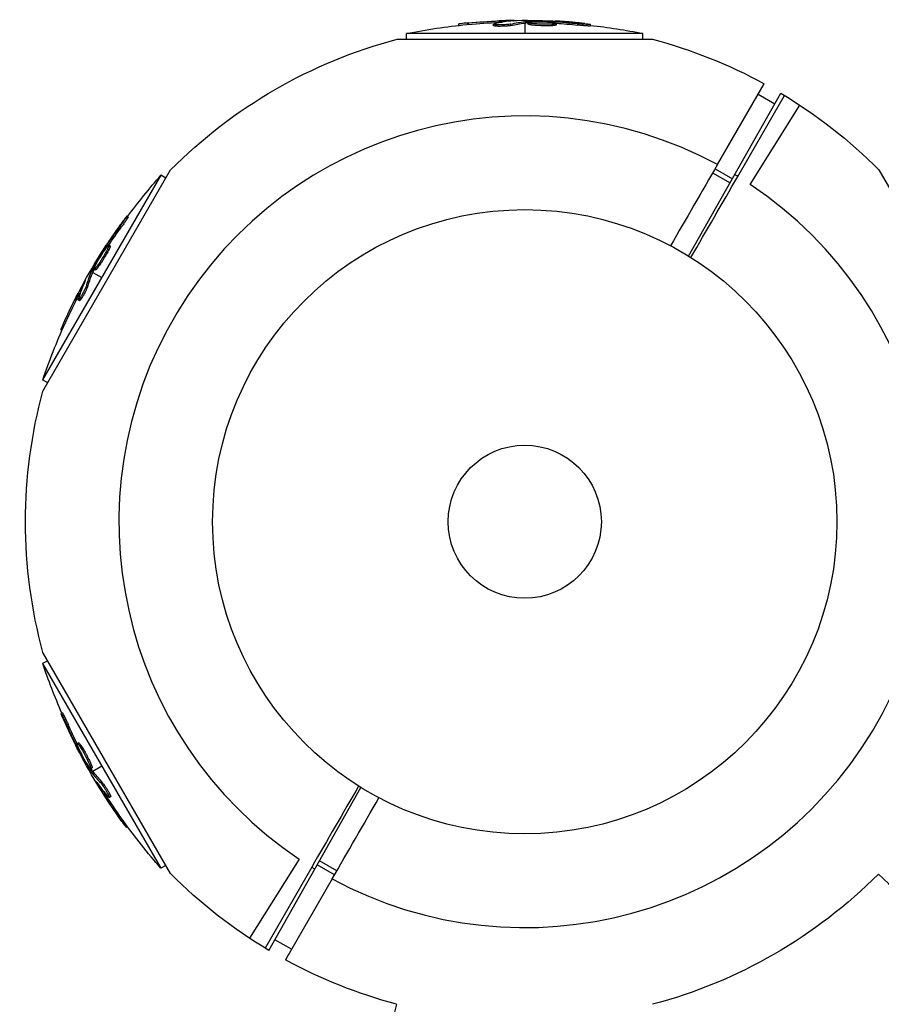
# Model space of a CAD drawing. Units: millimetres. Extents: x -4639 to 4858, y -3427 to 5853.
# Drawn here: x -86 to 61, y -82 to 85 of the extents above; entities that cross this region are included whole.
import ezdxf

# ---------------------------------------------------------------- set-up
doc = ezdxf.new("R2010")
doc.units = ezdxf.units.MM
doc.header["$LTSCALE"] = 20
doc.layers.add('2d', color=230, linetype='Continuous')

msp = doc.modelspace()

# ---------------------------------------------------------------- linework, layer by layer
at = {"layer": '2d'}
for p, q in [((-11.17, 84.29), (-11.17, 84.53)), ((-9.58, 84.46), (-9.58, 84.71)), ((-5.29, 84.24), (-5.29, 84.49)), ((-4.79, 84.39), (-4.79, 84.39)), ((-4.32, 84.81), (-4.32, 85.06)), ((-2.36, 84.27), (-2.36, 84.52)), ((-2.27, 85.04), (-2.27, 85.11)), ((0, 85.15), (0, 84.93)), ((0, 84.68), (0, 82.92)), ((0.2, 84.7), (0.2, 84.95)), ((0.38, 84.72), (0.38, 84.97)), ((0.57, 84.51), (0.57, 84.76)), ((3.16, 84.47), (3.16, 84.47)), ((3.16, 84.47), (3.16, 84.47)), ((4.27, 84.83), (4.27, 84.97)), ((4.67, 84.24), (4.67, 84.49)), ((4.88, 84.76), (4.88, 84.95)), ((5.36, 84.37), (5.36, 84.62)), ((9, 84.33), (9, 84.58)), ((11.16, 84.19), (11.16, 84.44)), ((-21.67, 81.95), (21.67, 81.95)), ((20.07, 82.92), (-20.07, 82.92)), ((-20.07, 81.95), (-20.07, 82.92)), ((20.07, 81.95), (20.07, 82.92)), ((32.7, 60.64), (40.64, 74.39)), ((27.81, 45.12), (43.45, 72.78)), ((36.17, 58.64), (44.1, 72.39)), ((39.61, 72.6), (42.43, 70.97)), ((38.29, 57.28), (46.72, 70.72)), ((-61.78, 58.84), (-81.85, 24.08)), ((-81.8, 22.2), (-60.13, 59.74)), ((-60.93, 58.35), (-61.78, 58.84)), ((31.9, 59.26), (34.85, 57.56)), ((32.3, 59.94), (35.24, 58.24)), ((60.13, 59.74), (81.8, 22.2)), ((-67.34, 51.76), (-67.55, 51.88)), ((-68.53, 49.96), (-68.75, 50.09)), ((-70.39, 46.83), (-70.6, 46.95)), ((-71.33, 46.12), (-71.45, 46.19)), ((-70.96, 46.61), (-71.13, 46.7)), ((-70.62, 46.16), (-70.84, 46.29)), ((-71.58, 44.98), (-71.58, 44.98)), ((-71.58, 44.98), (-71.58, 44.98)), ((-73.75, 42.58), (-73.55, 42.47)), ((-73.26, 42.52), (-73.47, 42.65)), ((-73.17, 42.69), (-73.39, 42.81)), ((-73.34, 42.34), (-71.81, 41.46)), ((-72.9, 42.75), (-73.12, 42.87)), ((-74.78, 40.56), (-74.84, 40.59)), ((-74.16, 40.09), (-74.38, 40.22)), ((-75.61, 38.66), (-75.82, 38.79)), ((-75.59, 37.54), (-75.81, 37.67)), ((-75.48, 38.05), (-75.48, 38.05)), ((-77.93, 33.93), (-78.15, 34.06)), ((-78.58, 32.48), (-78.79, 32.59)), ((-81, 23.59), (-81.85, 24.08)), ((-60.13, -59.74), (-81.8, -22.2)), ((-81, -23.59), (-81.85, -24.08)), ((-81.85, -24.08), (-61.78, -58.84)), ((-78.49, -32.44), (-78.71, -32.56)), ((-77.53, -34.37), (-77.75, -34.5)), ((-75.85, -38.15), (-76.01, -38.25)), ((-75.75, -37.54), (-75.96, -37.67)), ((-75.29, -38.08), (-75.51, -38.2)), ((-75.6, -38.71), (-75.73, -38.78)), ((-74.74, -39.5), (-74.74, -39.5)), ((-74.74, -39.5), (-74.74, -39.5)), ((-73.47, -41.76), (-73.69, -41.89)), ((-73.34, -42.34), (-71.81, -41.46)), ((-73.56, -42.03), (-73.77, -42.15)), ((-73.75, -42.58), (-73.55, -42.47)), ((-73.46, -42.18), (-73.67, -42.31)), ((-72.51, -44.48), (-72.57, -44.52)), ((-71.8, -44.18), (-72.02, -44.3)), ((-43.45, -72.78), (-27.81, -45.12)), ((-71.29, -46.15), (-71.5, -46.27)), ((-70.69, -46.34), (-70.69, -46.34)), ((-70.31, -46.7), (-70.53, -46.82)), ((-68.35, -50.52), (-68.57, -50.65)), ((-67.42, -51.82), (-67.62, -51.93)), ((-60.93, -58.35), (-61.78, -58.84)), ((-38.29, -57.28), (-46.72, -70.72)), ((-32.3, -59.94), (-35.24, -58.24)), ((-31.9, -59.26), (-34.85, -57.56)), ((-36.17, -58.64), (-44.1, -72.39)), ((-32.7, -60.64), (-40.64, -74.39)), ((-39.61, -72.6), (-42.43, -70.97))]:
    msp.add_line(p, q, dxfattribs=at)
for radius in [53, 13]:
    msp.add_circle((0, 0), radius, dxfattribs=at)
at = {"layer": '2d', "extrusion": (0, 0, -1)}
for centre, radius, start, end in [((0, -17.6), 102.5, 78.708, 84.4788), ((0, -17.35), 102.5, 84.4787, 92.1677), ((0, -17.6), 102.5, 96.2489, 101.292), ((0, 0), 84.76, 44.8137, 75.1863), ((0, 0), 84.76, 104.8137, 118.648), ((0, 0), 84.76, 120.8413, 135.1864), ((-15.24, -8.8), 102.5, 36.2489, 41.292), ((-15.02, -8.67), 102.5, 24.4787, 32.1677), ((-15.24, -8.8), 102.5, 18.708, 24.4788), ((0, 0), 84.76, 344.8137, 15.1863), ((-15.24, 8.8), 102.5, 336.2489, 341.292), ((-15.02, 8.67), 102.5, 324.4787, 332.1677), ((-15.24, 8.8), 102.5, 318.708, 324.4788), ((0, 0), 84.76, 300.8413, 315.1863), ((0, 0), 84.76, 224.9018, 255.165), ((0, 0), 84.76, 284.9018, 298.648)]:
    msp.add_arc(centre, radius, start, end, dxfattribs=at)
at = {"layer": '2d'}
for centre, radius, start, end in [((0, 0), 68.9, 61.6635, 236.238), ((0, 0), 68.9, 58.3365, 58.8473), ((0, 0), 68.9, 241.6635, 56.238), ((0, 0), 68.9, 238.3365, 238.8473), ((116.04, -0.91), 81.29, 226.455, 239.7044), ((57.23, -100.95), 81.29, 166.455, 179.7044)]:
    msp.add_arc(centre, radius, start, end, dxfattribs=at)
at = {"layer": '2d', "extrusion": (0, 0, -1)}
for centre, major_axis, ratio, start_param, end_param in [((-0.26, -17.35), (0, 102.49), 0.987104, -0.092267, -0.040212), ((-0.26, -17.6), (0, 102.49), 0.987104, -0.092267, -0.040212), ((2.82, -17.35), (0, 102.45), 0.473523, -0.106952, -0.058139), ((2.82, -17.6), (0, 102.45), 0.473523, -0.106952, -0.058139), ((2.82, -17.35), (0, 102.45), 0.473523, -0.058139, -0.054049), ((2.82, -17.6), (0, 102.45), 0.473523, -0.058139, -0.054049), ((-0.81, -17.35), (0, 102.48), 0.926659, 0.060013, 0.103512), ((-0.81, -17.6), (0, 102.48), 0.926659, 0.064437, 0.103512), ((14.62, -9.38), (-88.75, 51.24), 0.926659, 0.060013, 0.103512), ((14.83, -9.5), (-88.75, 51.24), 0.926659, 0.064437, 0.103512), ((16.43, -6.23), (-88.72, 51.23), 0.473523, -0.106952, -0.058139), ((16.65, -6.36), (-88.72, 51.23), 0.473523, -0.106952, -0.058139), ((16.43, -6.23), (-88.72, 51.23), 0.473523, -0.058139, -0.054049), ((16.65, -6.36), (-88.72, 51.23), 0.473523, -0.058139, -0.054049), ((14.89, -8.89), (-88.76, 51.24), 0.987104, -0.092267, -0.040212), ((15.11, -9.02), (-88.76, 51.24), 0.987104, -0.092267, -0.040212), ((15.43, 7.97), (88.75, 51.24), 0.926659, 3.201605, 3.245104), ((15.64, 8.09), (88.75, 51.24), 0.926659, 3.206029, 3.245104), ((13.61, 11.11), (88.72, 51.23), 0.473523, 3.083454, 3.087544), ((13.61, 11.11), (88.72, 51.23), 0.473523, 3.034641, 3.083454), ((13.83, 11.24), (88.72, 51.23), 0.473523, 3.083454, 3.087544), ((13.83, 11.24), (88.72, 51.23), 0.473523, 3.034641, 3.083454), ((15.15, 8.45), (88.76, 51.24), 0.987104, 3.049326, 3.10138), ((15.37, 8.58), (88.76, 51.24), 0.987104, 3.049326, 3.10138)]:
    msp.add_ellipse(centre, major_axis=major_axis, ratio=ratio, start_param=start_param, end_param=end_param, dxfattribs=at)
at = {"layer": '2d'}
for centre, major_axis, start_param, end_param in [((-0.01, -17.35), (0, 102.5), 0.041437, 0.107038), ((15.02, -8.68), (-88.77, 51.25), 0.041437, 0.107038), ((15.03, 8.67), (88.77, 51.25), 3.183029, 3.24863)]:
    msp.add_ellipse(centre, major_axis=major_axis, ratio=0.465742, start_param=start_param, end_param=end_param, dxfattribs=at)
for points, knots in [([(-9.58, 84.71), (-10.07, 84.66), (-10.52, 84.61), (-11.04, 84.55), (-11.17, 84.54), (-11.17, 84.53)], [0, 0, 0, 0, 0.25, 0.25, 0.4513626, 0.4513626, 0.4513626, 0.4513626]), ([(-9.58, 84.46), (-9.64, 84.45), (-9.7, 84.44), (-9.79, 84.44), (-9.82, 84.43), (-9.85, 84.43), (-9.86, 84.43), (-9.86, 84.43)], [0, 0, 0, 0, 0.03125, 0.03125, 0.046875, 0.046875, 0.04983203, 0.04983203, 0.04983203, 0.04983203]), ([(-2.36, 84.52), (-2.44, 84.5), (-2.55, 84.48), (-2.68, 84.46), (-2.81, 84.45), (-2.96, 84.43), (-3.12, 84.42), (-3.28, 84.41), (-3.46, 84.4), (-3.63, 84.39), (-3.81, 84.38), (-3.99, 84.38), (-4.15, 84.38), (-4.32, 84.37), (-4.48, 84.38), (-4.62, 84.38), (-4.76, 84.39), (-4.89, 84.39), (-4.99, 84.4), (-5.09, 84.42), (-5.17, 84.43), (-5.22, 84.44), (-5.27, 84.46), (-5.29, 84.48), (-5.28, 84.49), (-5.28, 84.51), (-5.24, 84.53), (-5.17, 84.55), (-5.15, 84.56), (-5.13, 84.56), (-5.11, 84.57)], [0, 0, 0, 0, 0.108263, 0.108263, 0.108263, 0.216637, 0.216637, 0.216637, 0.324631, 0.324631, 0.324631, 0.431995, 0.431995, 0.431995, 0.53889, 0.53889, 0.53889, 0.64568, 0.64568, 0.64568, 0.75277, 0.75277, 0.75277, 0.860435, 0.860435, 0.860435, 0.968703, 0.968703, 0.968703, 1, 1, 1, 1]), ([(-2.36, 84.27), (-2.41, 84.26), (-2.46, 84.25), (-2.59, 84.23), (-2.67, 84.22), (-2.82, 84.2), (-2.91, 84.19), (-3.09, 84.17), (-3.18, 84.17), (-3.47, 84.15), (-3.68, 84.14), (-4.08, 84.12), (-4.28, 84.12), (-4.55, 84.13), (-4.64, 84.13), (-4.79, 84.14), (-4.87, 84.14), (-5.06, 84.16), (-5.16, 84.18), (-5.25, 84.2), (-5.27, 84.21), (-5.28, 84.23), (-5.29, 84.23), (-5.29, 84.24), (-5.29, 84.24), (-5.29, 84.24)], [0, 0, 0, 0, 0.0625, 0.0625, 0.125, 0.125, 0.1875, 0.1875, 0.25, 0.25, 0.375, 0.375, 0.5, 0.5, 0.5625, 0.5625, 0.625, 0.625, 0.75, 0.75, 0.8125, 0.8125, 0.84375, 0.84375, 0.8451889, 0.8451889, 0.8451889, 0.8451889]), ([(-1.98, 85.07), (-1.91, 85.07), (-1.85, 85.08), (-1.83, 85.09), (-1.8, 85.09), (-1.8, 85.1), (-1.84, 85.1), (-1.87, 85.1), (-1.93, 85.11), (-2.02, 85.11), (-2.09, 85.11), (-2.17, 85.11), (-2.27, 85.11)], [0, 0, 0, 0, 0.263282, 0.263282, 0.263282, 0.526692, 0.526692, 0.526692, 0.789921, 0.789921, 0.789921, 1, 1, 1, 1]), ([(0.38, 84.97), (0.34, 84.96), (0.3, 84.96), (0.27, 84.96), (0.24, 84.96), (0.22, 84.96), (0.2, 84.95)], [0, 0, 0, 0, 0.536906, 0.536906, 0.536906, 1, 1, 1, 1]), ([(0.38, 84.97), (0.71, 84.97), (1.03, 84.98), (1.68, 84.99), (2, 84.99), (2.65, 84.99), (2.98, 84.99), (3.46, 84.99), (3.63, 84.98), (3.95, 84.98), (4.11, 84.98), (4.27, 84.97)], [0, 0, 0, 0, 0.25, 0.25, 0.5, 0.5, 0.75, 0.75, 0.875, 0.875, 1, 1, 1, 1]), ([(4.67, 84.49), (4.23, 84.47), (3.6, 84.46), (2.35, 84.5), (1.72, 84.54), (0.83, 84.64), (0.57, 84.7), (0.56, 84.81), (0.81, 84.86), (1.25, 84.89)], [0.5, 0.5, 0.5, 0.5, 0.625, 0.625, 0.75, 0.75, 0.875, 0.875, 0.9988689, 0.9988689, 0.9988689, 0.9988689]), ([(4.67, 84.24), (4.56, 84.24), (4.44, 84.23), (4.17, 84.22), (4.04, 84.22), (3.74, 84.22), (3.59, 84.22), (3.36, 84.22), (3.29, 84.22), (3.13, 84.23), (3.05, 84.23), (2.82, 84.23), (2.66, 84.24), (2.43, 84.25), (2.35, 84.25), (2.2, 84.26), (2.13, 84.27), (1.91, 84.28), (1.77, 84.29), (1.57, 84.31), (1.51, 84.32), (1.39, 84.33), (1.33, 84.33), (1.22, 84.35), (1.17, 84.35), (1.07, 84.37), (1.02, 84.37), (0.93, 84.39), (0.89, 84.39), (0.82, 84.41), (0.78, 84.42), (0.74, 84.43), (0.73, 84.43), (0.7, 84.44), (0.66, 84.45), (0.63, 84.46), (0.61, 84.47), (0.61, 84.47), (0.6, 84.47), (0.59, 84.48), (0.57, 84.49), (0.57, 84.5), (0.57, 84.51), (0.57, 84.51), (0.57, 84.51)], [0.499999, 0.499999, 0.499999, 0.499999, 0.5312491, 0.5312491, 0.5624991, 0.5624991, 0.5937492, 0.5937492, 0.6093742, 0.6093742, 0.6249992, 0.6249992, 0.6562493, 0.6562493, 0.6718743, 0.6718743, 0.6874994, 0.6874994, 0.7187494, 0.7187494, 0.7343745, 0.7343745, 0.7499995, 0.7499995, 0.7656245, 0.7656245, 0.7812496, 0.7812496, 0.7968746, 0.7968746, 0.8124996, 0.8124996, 0.8203121, 0.8203121, 0.8281247, 0.8437497, 0.8437497, 0.8476559, 0.8476559, 0.8515622, 0.8593747, 0.8749997, 0.8749997, 0.8758243, 0.8758243, 0.8758243, 0.8758243]), ([(1.26, 84.89), (1.71, 84.91), (2.33, 84.92), (3.58, 84.88), (4.21, 84.84), (5.1, 84.74), (5.36, 84.68), (5.36, 84.57), (5.11, 84.52), (4.68, 84.49)], [0, 0, 0, 0, 0.125, 0.125, 0.25, 0.25, 0.375, 0.375, 0.4988549, 0.4988549, 0.4988549, 0.4988549]), ([(4.88, 84.95), (4.8, 84.95), (4.72, 84.96), (4.64, 84.96), (4.55, 84.96), (4.47, 84.97), (4.39, 84.97), (4.35, 84.97), (4.31, 84.97), (4.27, 84.97)], [0, 0, 0, 0, 0.404397, 0.404397, 0.404397, 0.80918, 0.80918, 0.80918, 1, 1, 1, 1]), ([(5.36, 84.37), (5.36, 84.36), (5.36, 84.36), (5.34, 84.35), (5.33, 84.34), (5.3, 84.33), (5.28, 84.32), (5.24, 84.31), (5.21, 84.3), (5.12, 84.29), (5.05, 84.28), (4.92, 84.26), (4.87, 84.26), (4.78, 84.25), (4.73, 84.25), (4.68, 84.24)], [1.375782, 1.375782, 1.375782, 1.375782, 1.3906242, 1.3906242, 1.4062492, 1.4062492, 1.4218741, 1.4218741, 1.4374991, 1.4374991, 1.4687491, 1.4687491, 1.484374, 1.484374, 1.4988524, 1.4988524, 1.4988524, 1.4988524]), ([(10.2, 84.6), (9.97, 84.62), (9.76, 84.65), (9.44, 84.68), (9.29, 84.7), (9.11, 84.71), (9.02, 84.72), (8.99, 84.73), (8.96, 84.73), (8.95, 84.73), (8.83, 84.74), (8.67, 84.76), (8.49, 84.78), (8.41, 84.78), (8.36, 84.79), (8.33, 84.79), (8.2, 84.8), (8.04, 84.82), (7.85, 84.83), (7.77, 84.84), (7.73, 84.84), (7.7, 84.84), (7.69, 84.85), (7.57, 84.86), (7.4, 84.87), (7.22, 84.88), (7.13, 84.89), (7.1, 84.89), (7.07, 84.9), (7.06, 84.9), (6.93, 84.91), (6.77, 84.92), (6.59, 84.93), (6.5, 84.94), (6.46, 84.94), (6.44, 84.94), (6.43, 84.94), (6.3, 84.95), (6.14, 84.96), (5.96, 84.97), (5.87, 84.98), (5.83, 84.98), (5.81, 84.98), (5.79, 84.98), (5.56, 85), (5.35, 85.01), (5.15, 85.02)], [0, 0, 0, 0, 0.125, 0.125, 0.1875, 0.21875, 0.234375, 0.242188, 0.242188, 0.25, 0.25, 0.3125, 0.34375, 0.359375, 0.359375, 0.375, 0.375, 0.4375, 0.46875, 0.484375, 0.492188, 0.492188, 0.5, 0.5, 0.5625, 0.59375, 0.609375, 0.617188, 0.617188, 0.625, 0.625, 0.6875, 0.71875, 0.734375, 0.742188, 0.742188, 0.75, 0.75, 0.8125, 0.84375, 0.859375, 0.867188, 0.867188, 0.875, 0.875, 1, 1, 1, 1]), ([(10.2, 84.6), (10.36, 84.58), (10.51, 84.56), (10.64, 84.54), (10.77, 84.53), (10.89, 84.51), (10.97, 84.5), (11.05, 84.48), (11.11, 84.47), (11.14, 84.46), (11.17, 84.45), (11.16, 84.44), (11.13, 84.43), (11.1, 84.43), (11.04, 84.43), (10.95, 84.43), (10.86, 84.43), (10.75, 84.44), (10.62, 84.44), (10.49, 84.45), (10.33, 84.46), (10.17, 84.47), (10.01, 84.49), (9.83, 84.5), (9.66, 84.52), (9.48, 84.53), (9.3, 84.55), (9.13, 84.57), (9.09, 84.57), (9.04, 84.58), (9, 84.58)], [0, 0, 0, 0, 0.108572, 0.108572, 0.108572, 0.217262, 0.217262, 0.217262, 0.325717, 0.325717, 0.325717, 0.433622, 0.433622, 0.433622, 0.540983, 0.540983, 0.540983, 0.648042, 0.648042, 0.648042, 0.755174, 0.755174, 0.755174, 0.862717, 0.862717, 0.862717, 0.970831, 0.970831, 0.970831, 1, 1, 1, 1]), ([(11.16, 84.19), (11.16, 84.19), (11.16, 84.19), (11.16, 84.19), (11.12, 84.18), (11, 84.18), (10.95, 84.18), (10.84, 84.18), (10.77, 84.18), (10.56, 84.2), (10.38, 84.21), (10.1, 84.23), (10, 84.24), (9.8, 84.25), (9.7, 84.26), (9.49, 84.28), (9.39, 84.29), (9.19, 84.31), (9.09, 84.32), (9, 84.33)], [0.3749154, 0.3749154, 0.3749154, 0.3749154, 0.375, 0.375, 0.5, 0.5, 0.5625, 0.5625, 0.625, 0.625, 0.75, 0.75, 0.8125, 0.8125, 0.875, 0.875, 0.9375, 0.9375, 1, 1, 1, 1]), ([(-68.17, 51.13), (-68.07, 51.26), (-67.98, 51.39), (-67.9, 51.49), (-67.82, 51.59), (-67.74, 51.68), (-67.69, 51.75), (-67.64, 51.81), (-67.6, 51.86), (-67.57, 51.87), (-67.55, 51.89), (-67.54, 51.89), (-67.56, 51.86), (-67.57, 51.83), (-67.6, 51.77), (-67.64, 51.7), (-67.69, 51.62), (-67.75, 51.53), (-67.82, 51.42), (-67.89, 51.31), (-67.98, 51.18), (-68.07, 51.04), (-68.16, 50.91), (-68.26, 50.76), (-68.36, 50.62), (-68.47, 50.48), (-68.57, 50.33), (-68.67, 50.2), (-68.7, 50.16), (-68.72, 50.12), (-68.75, 50.09)], [0, 0, 0, 0, 0.108572, 0.108572, 0.108572, 0.217262, 0.217262, 0.217262, 0.325717, 0.325717, 0.325717, 0.433622, 0.433622, 0.433622, 0.540983, 0.540983, 0.540983, 0.648042, 0.648042, 0.648042, 0.755174, 0.755174, 0.755174, 0.862717, 0.862717, 0.862717, 0.970831, 0.970831, 0.970831, 1, 1, 1, 1]), ([(-68.17, 51.13), (-68.3, 50.95), (-68.43, 50.77), (-68.61, 50.52), (-68.71, 50.39), (-68.81, 50.25), (-68.86, 50.18), (-68.88, 50.15), (-68.9, 50.13), (-68.9, 50.12), (-68.97, 50.02), (-69.07, 49.89), (-69.17, 49.74), (-69.22, 49.67), (-69.25, 49.63), (-69.26, 49.61), (-69.34, 49.5), (-69.43, 49.37), (-69.54, 49.22), (-69.59, 49.14), (-69.61, 49.11), (-69.63, 49.09), (-69.63, 49.08), (-69.7, 48.98), (-69.8, 48.85), (-69.9, 48.7), (-69.95, 48.62), (-69.97, 48.59), (-69.99, 48.57), (-69.99, 48.56), (-70.06, 48.46), (-70.15, 48.32), (-70.26, 48.17), (-70.31, 48.1), (-70.33, 48.07), (-70.34, 48.05), (-70.35, 48.04), (-70.42, 47.93), (-70.51, 47.8), (-70.61, 47.65), (-70.66, 47.57), (-70.68, 47.54), (-70.69, 47.52), (-70.7, 47.51), (-70.83, 47.31), (-70.95, 47.14), (-71.06, 46.97)], [0, 0, 0, 0, 0.125, 0.125, 0.1875, 0.21875, 0.234375, 0.242188, 0.242188, 0.25, 0.25, 0.3125, 0.34375, 0.359375, 0.359375, 0.375, 0.375, 0.4375, 0.46875, 0.484375, 0.492188, 0.492188, 0.5, 0.5, 0.5625, 0.59375, 0.609375, 0.617188, 0.617188, 0.625, 0.625, 0.6875, 0.71875, 0.734375, 0.742188, 0.742188, 0.75, 0.75, 0.8125, 0.84375, 0.859375, 0.867188, 0.867188, 0.875, 0.875, 1, 1, 1, 1]), ([(-67.34, 51.76), (-67.34, 51.76), (-67.34, 51.76), (-67.33, 51.75), (-67.34, 51.72), (-67.4, 51.61), (-67.43, 51.57), (-67.49, 51.48), (-67.52, 51.42), (-67.64, 51.24), (-67.73, 51.09), (-67.89, 50.86), (-67.95, 50.78), (-68.07, 50.61), (-68.12, 50.53), (-68.24, 50.36), (-68.3, 50.28), (-68.42, 50.12), (-68.48, 50.04), (-68.53, 49.96)], [0.3749154, 0.3749154, 0.3749154, 0.3749154, 0.375, 0.375, 0.5, 0.5, 0.5625, 0.5625, 0.625, 0.625, 0.75, 0.75, 0.8125, 0.8125, 0.875, 0.875, 0.9375, 0.9375, 1, 1, 1, 1]), ([(-72.88, 43.54), (-72.68, 43.94), (-72.38, 44.48), (-71.72, 45.54), (-71.37, 46.07), (-70.84, 46.78), (-70.65, 46.98), (-70.56, 46.93), (-70.64, 46.69), (-70.83, 46.3)], [0, 0, 0, 0, 0.125, 0.125, 0.25, 0.25, 0.375, 0.375, 0.4988549, 0.4988549, 0.4988549, 0.4988549]), ([(-70.39, 46.83), (-70.38, 46.83), (-70.38, 46.82), (-70.37, 46.8), (-70.37, 46.79), (-70.38, 46.75), (-70.38, 46.74), (-70.39, 46.69), (-70.4, 46.66), (-70.43, 46.58), (-70.46, 46.51), (-70.51, 46.39), (-70.53, 46.35), (-70.57, 46.26), (-70.59, 46.22), (-70.62, 46.17)], [1.375782, 1.375782, 1.375782, 1.375782, 1.3906242, 1.3906242, 1.4062492, 1.4062492, 1.4218741, 1.4218741, 1.4374991, 1.4374991, 1.4687491, 1.4687491, 1.484374, 1.484374, 1.4988524, 1.4988524, 1.4988524, 1.4988524]), ([(-73.39, 42.81), (-73.23, 43.1), (-73.08, 43.38), (-72.76, 43.95), (-72.6, 44.23), (-72.28, 44.79), (-72.12, 45.07), (-71.87, 45.49), (-71.79, 45.63), (-71.62, 45.91), (-71.54, 46.05), (-71.45, 46.19)], [0, 0, 0, 0, 0.25, 0.25, 0.5, 0.5, 0.75, 0.75, 0.875, 0.875, 1, 1, 1, 1]), ([(-70.84, 46.29), (-71.04, 45.89), (-71.35, 45.35), (-72, 44.28), (-72.35, 43.76), (-72.89, 43.04), (-73.07, 42.85), (-73.17, 42.89), (-73.09, 43.13), (-72.89, 43.53)], [0.5, 0.5, 0.5, 0.5, 0.625, 0.625, 0.75, 0.75, 0.875, 0.875, 0.9988689, 0.9988689, 0.9988689, 0.9988689]), ([(-70.62, 46.16), (-70.67, 46.07), (-70.73, 45.96), (-70.85, 45.73), (-70.92, 45.61), (-71.06, 45.35), (-71.14, 45.22), (-71.26, 45.02), (-71.3, 44.96), (-71.38, 44.82), (-71.42, 44.76), (-71.54, 44.56), (-71.62, 44.42), (-71.75, 44.23), (-71.79, 44.16), (-71.87, 44.04), (-71.91, 43.98), (-72.03, 43.8), (-72.11, 43.68), (-72.23, 43.52), (-72.26, 43.47), (-72.34, 43.37), (-72.37, 43.32), (-72.44, 43.23), (-72.47, 43.19), (-72.53, 43.11), (-72.56, 43.07), (-72.61, 43), (-72.64, 42.97), (-72.69, 42.91), (-72.71, 42.89), (-72.75, 42.85), (-72.76, 42.84), (-72.78, 42.82), (-72.8, 42.8), (-72.83, 42.78), (-72.85, 42.76), (-72.85, 42.76), (-72.86, 42.76), (-72.87, 42.75), (-72.89, 42.74), (-72.9, 42.74), (-72.9, 42.75), (-72.9, 42.75), (-72.9, 42.75)], [0.499999, 0.499999, 0.499999, 0.499999, 0.5312491, 0.5312491, 0.5624991, 0.5624991, 0.5937492, 0.5937492, 0.6093742, 0.6093742, 0.6249992, 0.6249992, 0.6562493, 0.6562493, 0.6718743, 0.6718743, 0.6874994, 0.6874994, 0.7187494, 0.7187494, 0.7343745, 0.7343745, 0.7499995, 0.7499995, 0.7656245, 0.7656245, 0.7812496, 0.7812496, 0.7968746, 0.7968746, 0.8124996, 0.8124996, 0.8203121, 0.8203121, 0.8281247, 0.8437497, 0.8437497, 0.8476559, 0.8476559, 0.8515622, 0.8593747, 0.8749997, 0.8749997, 0.8758243, 0.8758243, 0.8758243, 0.8758243]), ([(-71.13, 46.7), (-71.17, 46.64), (-71.21, 46.57), (-71.26, 46.5), (-71.31, 46.43), (-71.35, 46.35), (-71.39, 46.28), (-71.41, 46.25), (-71.43, 46.22), (-71.45, 46.19)], [0, 0, 0, 0, 0.404397, 0.404397, 0.404397, 0.80918, 0.80918, 0.80918, 1, 1, 1, 1]), ([(-73.39, 42.81), (-73.41, 42.78), (-73.43, 42.74), (-73.44, 42.71), (-73.46, 42.69), (-73.47, 42.67), (-73.47, 42.65)], [0, 0, 0, 0, 0.536906, 0.536906, 0.536906, 1, 1, 1, 1]), ([(-74.38, 40.22), (-74.4, 40.13), (-74.44, 40.03), (-74.49, 39.91), (-74.54, 39.79), (-74.6, 39.65), (-74.67, 39.5), (-74.74, 39.36), (-74.82, 39.2), (-74.9, 39.05), (-74.98, 38.89), (-75.07, 38.74), (-75.15, 38.59), (-75.23, 38.45), (-75.31, 38.31), (-75.39, 38.19), (-75.46, 38.07), (-75.53, 37.96), (-75.59, 37.88), (-75.65, 37.8), (-75.7, 37.74), (-75.74, 37.7), (-75.78, 37.66), (-75.81, 37.66), (-75.82, 37.67), (-75.83, 37.69), (-75.83, 37.73), (-75.81, 37.8), (-75.8, 37.82), (-75.8, 37.84), (-75.79, 37.86)], [0, 0, 0, 0, 0.108263, 0.108263, 0.108263, 0.216637, 0.216637, 0.216637, 0.324631, 0.324631, 0.324631, 0.431995, 0.431995, 0.431995, 0.53889, 0.53889, 0.53889, 0.64568, 0.64568, 0.64568, 0.75277, 0.75277, 0.75277, 0.860435, 0.860435, 0.860435, 0.968703, 0.968703, 0.968703, 1, 1, 1, 1]), ([(-74.66, 40.81), (-74.63, 40.89), (-74.61, 40.94), (-74.6, 40.96), (-74.59, 40.99), (-74.6, 40.99), (-74.62, 40.96), (-74.64, 40.93), (-74.67, 40.88), (-74.71, 40.81), (-74.75, 40.75), (-74.79, 40.68), (-74.84, 40.59)], [0, 0, 0, 0, 0.263282, 0.263282, 0.263282, 0.526692, 0.526692, 0.526692, 0.789921, 0.789921, 0.789921, 1, 1, 1, 1]), ([(-74.16, 40.09), (-74.17, 40.04), (-74.19, 39.99), (-74.24, 39.87), (-74.27, 39.8), (-74.33, 39.66), (-74.36, 39.58), (-74.44, 39.41), (-74.48, 39.33), (-74.61, 39.06), (-74.7, 38.88), (-74.9, 38.53), (-74.99, 38.35), (-75.13, 38.12), (-75.18, 38.05), (-75.26, 37.92), (-75.3, 37.86), (-75.41, 37.7), (-75.48, 37.62), (-75.54, 37.56), (-75.56, 37.54), (-75.58, 37.54), (-75.59, 37.54), (-75.59, 37.54), (-75.59, 37.54), (-75.59, 37.54)], [0, 0, 0, 0, 0.0625, 0.0625, 0.125, 0.125, 0.1875, 0.1875, 0.25, 0.25, 0.375, 0.375, 0.5, 0.5, 0.5625, 0.5625, 0.625, 0.625, 0.75, 0.75, 0.8125, 0.8125, 0.84375, 0.84375, 0.8451889, 0.8451889, 0.8451889, 0.8451889]), ([(-78.15, 34.06), (-78.35, 33.61), (-78.54, 33.2), (-78.75, 32.72), (-78.79, 32.6), (-78.79, 32.59)], [0, 0, 0, 0, 0.25, 0.25, 0.4513626, 0.4513626, 0.4513626, 0.4513626]), ([(-77.93, 33.93), (-77.95, 33.88), (-77.98, 33.82), (-78.02, 33.74), (-78.03, 33.72), (-78.04, 33.68), (-78.05, 33.68), (-78.05, 33.67)], [0, 0, 0, 0, 0.03125, 0.03125, 0.046875, 0.046875, 0.04983203, 0.04983203, 0.04983203, 0.04983203]), ([(-78.36, -33.47), (-78.43, -33.32), (-78.49, -33.18), (-78.54, -33.05), (-78.59, -32.93), (-78.63, -32.83), (-78.66, -32.75), (-78.69, -32.67), (-78.71, -32.61), (-78.71, -32.58), (-78.72, -32.55), (-78.71, -32.55), (-78.69, -32.58), (-78.67, -32.6), (-78.64, -32.66), (-78.59, -32.73), (-78.55, -32.81), (-78.5, -32.91), (-78.44, -33.03), (-78.38, -33.14), (-78.31, -33.28), (-78.24, -33.43), (-78.17, -33.58), (-78.09, -33.74), (-78.02, -33.89), (-77.95, -34.05), (-77.87, -34.22), (-77.81, -34.37), (-77.79, -34.42), (-77.77, -34.46), (-77.75, -34.5)], [0, 0, 0, 0, 0.108572, 0.108572, 0.108572, 0.217262, 0.217262, 0.217262, 0.325717, 0.325717, 0.325717, 0.433622, 0.433622, 0.433622, 0.540983, 0.540983, 0.540983, 0.648042, 0.648042, 0.648042, 0.755174, 0.755174, 0.755174, 0.862717, 0.862717, 0.862717, 0.970831, 0.970831, 0.970831, 1, 1, 1, 1]), ([(-78.49, -32.44), (-78.49, -32.44), (-78.49, -32.44), (-78.49, -32.43), (-78.46, -32.46), (-78.4, -32.56), (-78.38, -32.61), (-78.32, -32.71), (-78.29, -32.76), (-78.19, -32.96), (-78.12, -33.11), (-77.99, -33.37), (-77.95, -33.46), (-77.87, -33.64), (-77.82, -33.73), (-77.74, -33.92), (-77.7, -34.01), (-77.61, -34.2), (-77.57, -34.29), (-77.53, -34.37)], [0.3749154, 0.3749154, 0.3749154, 0.3749154, 0.375, 0.375, 0.5, 0.5, 0.5625, 0.5625, 0.625, 0.625, 0.75, 0.75, 0.8125, 0.8125, 0.875, 0.875, 0.9375, 0.9375, 1, 1, 1, 1]), ([(-78.36, -33.47), (-78.27, -33.67), (-78.19, -33.87), (-78.06, -34.16), (-77.99, -34.31), (-77.92, -34.47), (-77.88, -34.55), (-77.87, -34.58), (-77.86, -34.6), (-77.85, -34.61), (-77.8, -34.72), (-77.74, -34.87), (-77.66, -35.04), (-77.63, -35.11), (-77.61, -35.16), (-77.6, -35.18), (-77.54, -35.3), (-77.47, -35.45), (-77.39, -35.61), (-77.36, -35.69), (-77.34, -35.73), (-77.33, -35.75), (-77.32, -35.76), (-77.27, -35.88), (-77.2, -36.02), (-77.12, -36.19), (-77.08, -36.27), (-77.07, -36.3), (-77.06, -36.32), (-77.05, -36.34), (-77, -36.45), (-76.93, -36.59), (-76.85, -36.76), (-76.81, -36.84), (-76.79, -36.87), (-76.78, -36.9), (-76.78, -36.91), (-76.72, -37.02), (-76.65, -37.16), (-76.57, -37.33), (-76.53, -37.41), (-76.51, -37.44), (-76.5, -37.46), (-76.49, -37.47), (-76.39, -37.69), (-76.29, -37.87), (-76.2, -38.05)], [0, 0, 0, 0, 0.125, 0.125, 0.1875, 0.21875, 0.234375, 0.242188, 0.242188, 0.25, 0.25, 0.3125, 0.34375, 0.359375, 0.359375, 0.375, 0.375, 0.4375, 0.46875, 0.484375, 0.492188, 0.492188, 0.5, 0.5, 0.5625, 0.59375, 0.609375, 0.617188, 0.617188, 0.625, 0.625, 0.6875, 0.71875, 0.734375, 0.742188, 0.742188, 0.75, 0.75, 0.8125, 0.84375, 0.859375, 0.867188, 0.867188, 0.875, 0.875, 1, 1, 1, 1]), ([(-74.15, -41.35), (-74.39, -40.98), (-74.71, -40.44), (-75.3, -39.34), (-75.58, -38.78), (-75.93, -37.96), (-76.01, -37.7), (-75.92, -37.64), (-75.75, -37.83), (-75.51, -38.19)], [0, 0, 0, 0, 0.125, 0.125, 0.25, 0.25, 0.375, 0.375, 0.4988549, 0.4988549, 0.4988549, 0.4988549]), ([(-76.01, -38.25), (-75.97, -38.31), (-75.94, -38.39), (-75.9, -38.46), (-75.86, -38.54), (-75.82, -38.62), (-75.78, -38.69), (-75.76, -38.72), (-75.74, -38.75), (-75.73, -38.78)], [0, 0, 0, 0, 0.404397, 0.404397, 0.404397, 0.80918, 0.80918, 0.80918, 1, 1, 1, 1]), ([(-75.75, -37.54), (-75.74, -37.54), (-75.74, -37.54), (-75.72, -37.55), (-75.71, -37.55), (-75.68, -37.57), (-75.66, -37.58), (-75.63, -37.62), (-75.61, -37.64), (-75.55, -37.71), (-75.51, -37.76), (-75.43, -37.87), (-75.41, -37.91), (-75.35, -37.99), (-75.32, -38.03), (-75.3, -38.07)], [1.375782, 1.375782, 1.375782, 1.375782, 1.3906242, 1.3906242, 1.4062492, 1.4062492, 1.4218741, 1.4218741, 1.4374991, 1.4374991, 1.4687491, 1.4687491, 1.484374, 1.484374, 1.4988524, 1.4988524, 1.4988524, 1.4988524]), ([(-75.51, -38.2), (-75.26, -38.57), (-74.95, -39.11), (-74.35, -40.22), (-74.07, -40.78), (-73.72, -41.61), (-73.64, -41.86), (-73.73, -41.92), (-73.9, -41.73), (-74.14, -41.36)], [0.5, 0.5, 0.5, 0.5, 0.625, 0.625, 0.75, 0.75, 0.875, 0.875, 0.9988689, 0.9988689, 0.9988689, 0.9988689]), ([(-75.29, -38.08), (-75.23, -38.17), (-75.17, -38.27), (-75.03, -38.5), (-74.96, -38.61), (-74.81, -38.87), (-74.73, -39), (-74.62, -39.2), (-74.58, -39.27), (-74.51, -39.4), (-74.47, -39.47), (-74.36, -39.68), (-74.28, -39.82), (-74.18, -40.02), (-74.14, -40.09), (-74.08, -40.22), (-74.04, -40.29), (-73.95, -40.49), (-73.88, -40.61), (-73.8, -40.79), (-73.77, -40.85), (-73.72, -40.96), (-73.7, -41.01), (-73.66, -41.12), (-73.64, -41.17), (-73.6, -41.26), (-73.58, -41.3), (-73.55, -41.38), (-73.53, -41.42), (-73.51, -41.5), (-73.5, -41.53), (-73.49, -41.57), (-73.48, -41.59), (-73.47, -41.61), (-73.47, -41.65), (-73.46, -41.68), (-73.46, -41.7), (-73.46, -41.71), (-73.46, -41.72), (-73.46, -41.73), (-73.46, -41.75), (-73.46, -41.76), (-73.47, -41.76), (-73.47, -41.76), (-73.47, -41.76)], [0.499999, 0.499999, 0.499999, 0.499999, 0.5312491, 0.5312491, 0.5624991, 0.5624991, 0.5937492, 0.5937492, 0.6093742, 0.6093742, 0.6249992, 0.6249992, 0.6562493, 0.6562493, 0.6718743, 0.6718743, 0.6874994, 0.6874994, 0.7187494, 0.7187494, 0.7343745, 0.7343745, 0.7499995, 0.7499995, 0.7656245, 0.7656245, 0.7812496, 0.7812496, 0.7968746, 0.7968746, 0.8124996, 0.8124996, 0.8203121, 0.8203121, 0.8281247, 0.8437497, 0.8437497, 0.8476559, 0.8476559, 0.8515622, 0.8593747, 0.8749997, 0.8749997, 0.8758243, 0.8758243, 0.8758243, 0.8758243]), ([(-73.77, -42.15), (-73.94, -41.87), (-74.11, -41.6), (-74.44, -41.04), (-74.61, -40.76), (-74.93, -40.2), (-75.09, -39.92), (-75.33, -39.49), (-75.41, -39.35), (-75.57, -39.07), (-75.65, -38.93), (-75.73, -38.78)], [0, 0, 0, 0, 0.25, 0.25, 0.5, 0.5, 0.75, 0.75, 0.875, 0.875, 1, 1, 1, 1]), ([(-73.77, -42.15), (-73.75, -42.19), (-73.73, -42.22), (-73.71, -42.25), (-73.7, -42.27), (-73.68, -42.29), (-73.67, -42.31)], [0, 0, 0, 0, 0.536906, 0.536906, 0.536906, 1, 1, 1, 1]), ([(-72.68, -44.25), (-72.72, -44.19), (-72.76, -44.14), (-72.77, -44.12), (-72.79, -44.11), (-72.79, -44.11), (-72.78, -44.14), (-72.77, -44.17), (-72.74, -44.23), (-72.7, -44.3), (-72.67, -44.36), (-72.62, -44.44), (-72.57, -44.52)], [0, 0, 0, 0, 0.263282, 0.263282, 0.263282, 0.526692, 0.526692, 0.526692, 0.789921, 0.789921, 0.789921, 1, 1, 1, 1]), ([(-72.02, -44.3), (-71.96, -44.37), (-71.89, -44.45), (-71.81, -44.56), (-71.73, -44.66), (-71.64, -44.78), (-71.55, -44.92), (-71.46, -45.05), (-71.36, -45.19), (-71.27, -45.34), (-71.17, -45.49), (-71.08, -45.64), (-70.99, -45.78), (-70.91, -45.93), (-70.83, -46.07), (-70.76, -46.19), (-70.7, -46.32), (-70.64, -46.43), (-70.6, -46.53), (-70.56, -46.62), (-70.53, -46.69), (-70.52, -46.74), (-70.51, -46.79), (-70.51, -46.82), (-70.53, -46.82), (-70.55, -46.83), (-70.59, -46.8), (-70.64, -46.75), (-70.65, -46.74), (-70.67, -46.72), (-70.68, -46.71)], [0, 0, 0, 0, 0.108263, 0.108263, 0.108263, 0.216637, 0.216637, 0.216637, 0.324631, 0.324631, 0.324631, 0.431995, 0.431995, 0.431995, 0.53889, 0.53889, 0.53889, 0.64568, 0.64568, 0.64568, 0.75277, 0.75277, 0.75277, 0.860435, 0.860435, 0.860435, 0.968703, 0.968703, 0.968703, 1, 1, 1, 1]), ([(-71.8, -44.18), (-71.77, -44.21), (-71.73, -44.26), (-71.65, -44.36), (-71.6, -44.42), (-71.51, -44.54), (-71.46, -44.61), (-71.35, -44.76), (-71.3, -44.84), (-71.14, -45.08), (-71.03, -45.25), (-70.81, -45.6), (-70.71, -45.77), (-70.58, -46.01), (-70.54, -46.08), (-70.47, -46.22), (-70.44, -46.29), (-70.35, -46.46), (-70.32, -46.55), (-70.3, -46.65), (-70.3, -46.67), (-70.3, -46.69), (-70.3, -46.69), (-70.31, -46.7), (-70.31, -46.7), (-70.31, -46.7)], [0, 0, 0, 0, 0.0625, 0.0625, 0.125, 0.125, 0.1875, 0.1875, 0.25, 0.25, 0.375, 0.375, 0.5, 0.5, 0.5625, 0.5625, 0.625, 0.625, 0.75, 0.75, 0.8125, 0.8125, 0.84375, 0.84375, 0.8451889, 0.8451889, 0.8451889, 0.8451889]), ([(-68.57, -50.65), (-68.28, -51.05), (-68.02, -51.42), (-67.71, -51.84), (-67.63, -51.94), (-67.62, -51.93)], [0, 0, 0, 0, 0.25, 0.25, 0.4513626, 0.4513626, 0.4513626, 0.4513626]), ([(-68.35, -50.52), (-68.32, -50.57), (-68.28, -50.62), (-68.23, -50.69), (-68.21, -50.72), (-68.19, -50.75), (-68.19, -50.75), (-68.19, -50.76)], [0, 0, 0, 0, 0.03125, 0.03125, 0.046875, 0.046875, 0.04983203, 0.04983203, 0.04983203, 0.04983203])]:
    msp.add_open_spline(points, degree=3, knots=knots, dxfattribs=at)
for points in [[(-2.27, 85.11), (-2.83, 85.11), (-3.55, 85.09), (-4.32, 85.06)], [(-3.81, 84.83), (-3.97, 84.82), (-4.14, 84.82), (-4.32, 84.81)], [(0.38, 84.72), (0.3, 84.71), (0.24, 84.71), (0.2, 84.7)], [(0.38, 84.72), (0.44, 84.72), (0.51, 84.72), (0.57, 84.72)], [(0.61, 84.72), (0.61, 84.72), (0.61, 84.72), (0.61, 84.72)], [(1.04, 84.62), (1.04, 84.62), (1.04, 84.62), (1.04, 84.62)], [(1.25, 84.89), (1.25, 84.89), (1.26, 84.89), (1.26, 84.89)], [(3.88, 85.08), (4.21, 85.07), (4.65, 85.05), (5.15, 85.02)], [(4.68, 84.49), (4.68, 84.49), (4.67, 84.49), (4.67, 84.49)], [(4.68, 84.24), (4.68, 84.24), (4.67, 84.24), (4.67, 84.24)], [(4.89, 84.51), (4.89, 84.51), (4.89, 84.51), (4.89, 84.51)], [(32.7, 60.64), (30.05, 56.05), (27.4, 51.46), (24.75, 46.87)], [(28.21, 44.87), (30.86, 49.46), (33.51, 54.05), (36.17, 58.64)], [(-71.74, 45.9), (-71.56, 46.18), (-71.33, 46.55), (-71.06, 46.97)], [(-70.83, 46.3), (-70.84, 46.3), (-70.84, 46.29), (-70.84, 46.29)], [(-70.74, 46.49), (-70.74, 46.49), (-70.74, 46.49), (-70.74, 46.49)], [(-70.62, 46.17), (-70.62, 46.17), (-70.62, 46.17), (-70.62, 46.16)], [(-72.89, 43.53), (-72.89, 43.53), (-72.89, 43.53), (-72.88, 43.54)], [(-73.17, 42.69), (-73.21, 42.62), (-73.24, 42.56), (-73.26, 42.52)], [(-73.17, 42.69), (-73.14, 42.74), (-73.12, 42.8), (-73.09, 42.85)], [(-73.07, 42.89), (-73.07, 42.89), (-73.07, 42.89), (-73.07, 42.89)], [(-72.77, 43.21), (-72.77, 43.21), (-72.77, 43.21), (-72.77, 43.21)], [(-74.84, 40.59), (-75.12, 40.1), (-75.46, 39.47), (-75.82, 38.79)], [(-75.37, 39.11), (-75.44, 38.97), (-75.52, 38.82), (-75.61, 38.66)], [(-75.62, -39.18), (-75.78, -38.88), (-75.98, -38.49), (-76.2, -38.05)], [(-75.63, -38.02), (-75.63, -38.02), (-75.63, -38.02), (-75.63, -38.02)], [(-75.51, -38.19), (-75.51, -38.2), (-75.51, -38.2), (-75.51, -38.2)], [(-75.3, -38.07), (-75.29, -38.07), (-75.29, -38.08), (-75.29, -38.08)], [(-74.14, -41.36), (-74.14, -41.36), (-74.14, -41.36), (-74.15, -41.35)], [(-73.8, -41.41), (-73.8, -41.41), (-73.8, -41.41), (-73.8, -41.41)], [(-73.67, -41.83), (-73.67, -41.83), (-73.67, -41.83), (-73.67, -41.83)], [(-73.56, -42.03), (-73.59, -41.97), (-73.62, -41.92), (-73.65, -41.87)], [(-73.56, -42.03), (-73.52, -42.09), (-73.48, -42.15), (-73.46, -42.18)], [(-72.57, -44.52), (-72.29, -45.01), (-71.92, -45.62), (-71.5, -46.27)], [(-28.21, -44.87), (-30.86, -49.46), (-33.51, -54.05), (-36.17, -58.64)], [(-71.56, -45.72), (-71.47, -45.85), (-71.38, -46), (-71.29, -46.15)], [(-32.7, -60.64), (-30.05, -56.05), (-27.4, -51.46), (-24.75, -46.87)]]:
    msp.add_open_spline(points, degree=3, dxfattribs=at)

doc.saveas('drawing.dxf')
